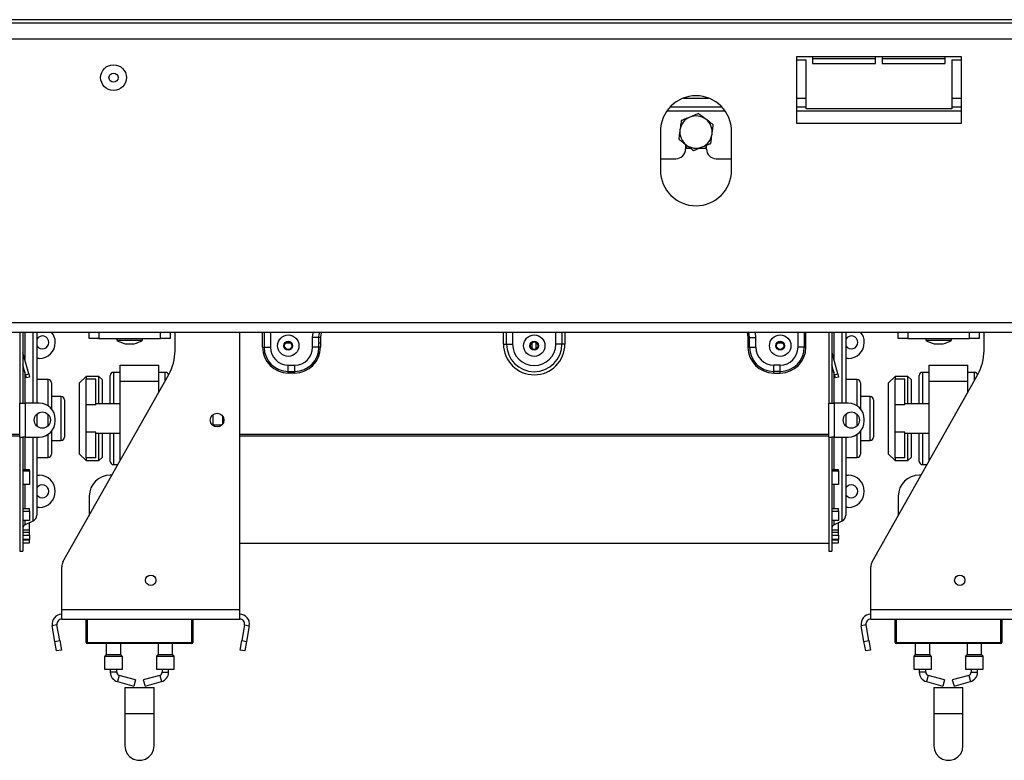
# Model space of a CAD drawing. Units: millimetres. Extents: x 5 to 260, y 3 to 205.
# Drawn here: x 47 to 67, y 105 to 120 of the extents above; entities that cross this region are included whole.
import ezdxf

# ---------------------------------------------------------------- set-up
doc = ezdxf.new("R2010")
doc.units = ezdxf.units.MM

msp = doc.modelspace()

# ---------------------------------------------------------------- linework, layer by layer
at = {"color": 7, "linetype": 'Continuous', "lineweight": 25}
for p, q in [((122.231, 120.374), (26.338, 120.374)), ((27.831, 120.307), (120.738, 120.307)), ((31.351, 119.98), (117.218, 119.98)), ((66.418, 119.607), (63.018, 119.607)), ((63.018, 119.607), (63.018, 118.24)), ((63.218, 119.54), (63.018, 119.54)), ((63.218, 118.54), (63.218, 119.54)), ((63.351, 119.607), (63.351, 119.474)), ((63.351, 119.574), (64.651, 119.574)), ((63.351, 119.474), (64.651, 119.474)), ((64.651, 119.474), (64.651, 119.607)), ((64.785, 119.607), (64.785, 119.474)), ((64.785, 119.574), (66.085, 119.574)), ((64.785, 119.474), (66.085, 119.474)), ((66.085, 119.474), (66.085, 119.607)), ((66.418, 119.54), (66.218, 119.54)), ((66.218, 119.54), (66.218, 118.54)), ((66.418, 118.24), (66.418, 119.607)), ((60.418, 118.577), (61.485, 118.577)), ((63.018, 118.577), (63.218, 118.577)), ((66.218, 118.54), (63.218, 118.54)), ((66.218, 118.577), (66.418, 118.577)), ((60.218, 118.074), (60.218, 117.274)), ((61.685, 117.274), (61.685, 118.074)), ((63.018, 118.24), (66.418, 118.24)), ((60.735, 117.807), (60.735, 117.71)), ((60.735, 117.769), (60.759, 117.727)), ((60.759, 117.727), (60.838, 117.727)), ((61.018, 117.727), (61.144, 117.727)), ((61.144, 117.727), (61.168, 117.769)), ((61.168, 117.71), (61.168, 117.789)), ((60.218, 117.51), (60.535, 117.51)), ((61.368, 117.51), (61.685, 117.51)), ((31.351, 114.14), (117.218, 114.14)), ((31.351, 113.94), (117.218, 113.94)), ((47.018, 113.94), (47.018, 112.477)), ((47.085, 113.94), (47.085, 112.477)), ((47.371, 113.94), (47.371, 112.477)), ((48.451, 113.807), (48.451, 113.94)), ((48.651, 113.807), (48.451, 113.807)), ((48.651, 113.94), (48.651, 113.807)), ((48.651, 113.807), (49.918, 113.807)), ((49.02, 113.807), (49.02, 113.77)), ((49.55, 113.77), (49.55, 113.807)), ((49.918, 113.807), (49.918, 113.94)), ((50.118, 113.807), (49.918, 113.807)), ((50.118, 113.94), (50.118, 113.807)), ((50.218, 113.557), (50.218, 113.94)), ((51.551, 108.227), (51.551, 113.94)), ((53.182, 113.827), (53.051, 113.827)), ((53.051, 113.627), (53.051, 113.827)), ((53.182, 113.627), (53.182, 113.827)), ((53.215, 113.827), (53.182, 113.827)), ((53.215, 113.827), (53.215, 113.627)), ((62.021, 113.827), (62.054, 113.827)), ((62.021, 113.827), (62.021, 113.627)), ((62.054, 113.827), (62.185, 113.827)), ((62.054, 113.627), (62.054, 113.827)), ((62.185, 113.627), (62.185, 113.827)), ((63.685, 113.94), (63.685, 112.477)), ((63.751, 113.94), (63.751, 112.477)), ((64.038, 113.94), (64.038, 112.477)), ((65.118, 113.807), (65.118, 113.94)), ((65.318, 113.807), (65.118, 113.807)), ((65.318, 113.94), (65.318, 113.807)), ((65.318, 113.807), (66.585, 113.807)), ((65.686, 113.807), (65.686, 113.77)), ((66.216, 113.77), (66.216, 113.807)), ((66.585, 113.807), (66.585, 113.94)), ((66.785, 113.807), (66.585, 113.807)), ((66.785, 113.94), (66.785, 113.807)), ((66.885, 113.557), (66.885, 113.94)), ((49.02, 113.77), (49.55, 113.77)), ((49.191, 113.7), (49.378, 113.7)), ((52.021, 113.627), (52.054, 113.627)), ((52.054, 113.627), (52.185, 113.627)), ((52.505, 113.72), (52.598, 113.72)), ((53.182, 113.627), (53.051, 113.627)), ((53.182, 113.72), (53.215, 113.72)), ((53.215, 113.627), (53.182, 113.627)), ((56.985, 113.694), (57.047, 113.694)), ((57.047, 113.694), (57.173, 113.694)), ((57.571, 113.72), (57.578, 113.72)), ((57.578, 113.592), (57.578, 113.729)), ((57.658, 113.592), (57.658, 113.729)), ((57.658, 113.72), (57.665, 113.72)), ((58.188, 113.694), (58.063, 113.694)), ((58.251, 113.694), (58.188, 113.694)), ((62.021, 113.627), (62.054, 113.627)), ((62.054, 113.627), (62.185, 113.627)), ((62.638, 113.72), (62.731, 113.72)), ((63.182, 113.627), (63.051, 113.627)), ((63.215, 113.627), (63.182, 113.627)), ((65.686, 113.77), (66.216, 113.77)), ((65.858, 113.7), (66.045, 113.7)), ((47.086, 113.513), (47.085, 113.513)), ((47.203, 113.078), (47.086, 113.513)), ((47.418, 113.394), (47.371, 113.394)), ((63.753, 113.513), (63.751, 113.513)), ((63.87, 113.078), (63.753, 113.513)), ((64.085, 113.394), (64.038, 113.394)), ((47.139, 113.061), (47.085, 113.262)), ((49.085, 112.927), (49.085, 113.26)), ((49.085, 113.26), (49.885, 113.26)), ((49.885, 112.927), (49.885, 113.26)), ((52.551, 113.13), (52.551, 113.26)), ((52.551, 113.26), (52.685, 113.26)), ((52.685, 113.13), (52.685, 113.26)), ((62.551, 113.13), (62.551, 113.26)), ((62.685, 113.26), (62.551, 113.26)), ((62.685, 113.13), (62.685, 113.26)), ((63.805, 113.061), (63.751, 113.262)), ((65.751, 112.927), (65.751, 113.26)), ((65.751, 113.26), (66.551, 113.26)), ((66.551, 112.927), (66.551, 113.26)), ((47.139, 113.061), (47.203, 113.078)), ((47.156, 112.996), (47.139, 113.061)), ((47.22, 113.013), (47.156, 112.996)), ((47.203, 113.078), (47.22, 113.013)), ((47.91, 109.206), (50.089, 113.065)), ((48.385, 113.027), (48.251, 112.894)), ((48.651, 113.027), (48.385, 113.027)), ((48.385, 113.027), (48.385, 112.973)), ((48.718, 112.96), (48.651, 113.027)), ((48.651, 112.46), (48.651, 113.027)), ((48.885, 112.46), (48.885, 113.044)), ((49.085, 113.11), (48.951, 113.11)), ((50.018, 113.11), (49.885, 113.11)), ((52.551, 113.13), (52.685, 113.13)), ((52.551, 113.097), (52.551, 113.13)), ((52.685, 113.097), (52.551, 113.097)), ((52.685, 113.097), (52.685, 113.13)), ((62.685, 113.13), (62.551, 113.13)), ((62.551, 113.097), (62.551, 113.13)), ((62.551, 113.097), (62.685, 113.097)), ((62.685, 113.097), (62.685, 113.13)), ((63.805, 113.061), (63.87, 113.078)), ((63.823, 112.996), (63.805, 113.061)), ((63.887, 113.013), (63.823, 112.996)), ((63.87, 113.078), (63.887, 113.013)), ((64.577, 109.206), (66.755, 113.065)), ((65.051, 113.027), (64.918, 112.894)), ((65.318, 113.027), (65.051, 113.027)), ((65.051, 113.027), (65.051, 112.973)), ((65.385, 112.96), (65.318, 113.027)), ((65.318, 112.46), (65.318, 113.027)), ((65.551, 112.46), (65.551, 113.044)), ((65.751, 113.11), (65.618, 113.11)), ((66.685, 113.11), (66.551, 113.11)), ((47.605, 112.96), (47.371, 112.96)), ((47.671, 112.894), (47.671, 112.36)), ((48.251, 111.427), (48.251, 112.894)), ((48.385, 112.442), (48.385, 112.973)), ((48.585, 112.973), (48.385, 112.973)), ((48.585, 112.442), (48.585, 112.973)), ((48.718, 112.96), (48.718, 112.46)), ((49.085, 111.286), (49.085, 112.927)), ((49.085, 112.927), (49.885, 112.927)), ((49.885, 112.703), (49.885, 112.927)), ((64.271, 112.96), (64.038, 112.96)), ((64.338, 112.894), (64.338, 112.36)), ((64.918, 111.427), (64.918, 112.894)), ((65.051, 112.442), (65.051, 112.973)), ((65.251, 112.973), (65.051, 112.973)), ((65.251, 112.442), (65.251, 112.973)), ((65.385, 112.96), (65.385, 112.46)), ((65.751, 111.286), (65.751, 112.927)), ((65.751, 112.927), (66.551, 112.927)), ((66.551, 112.703), (66.551, 112.927)), ((47.871, 112.61), (47.671, 112.61)), ((64.538, 112.61), (64.338, 112.61)), ((47.018, 111.777), (47.018, 112.477)), ((47.018, 112.477), (47.085, 112.477)), ((47.085, 112.477), (47.138, 112.477)), ((47.138, 111.777), (47.138, 112.477)), ((47.418, 112.477), (47.138, 112.477)), ((47.938, 112.544), (47.938, 112.16)), ((48.385, 111.879), (48.385, 112.442)), ((48.585, 112.442), (48.385, 112.442)), ((49.085, 112.46), (48.585, 112.46)), ((63.685, 111.777), (63.685, 112.477)), ((63.685, 112.477), (63.751, 112.477)), ((63.751, 112.477), (63.805, 112.477)), ((64.085, 112.477), (63.805, 112.477)), ((63.805, 111.777), (63.805, 112.477)), ((64.605, 112.544), (64.605, 112.16)), ((65.251, 112.442), (65.051, 112.442)), ((65.051, 111.879), (65.051, 112.442)), ((65.751, 112.46), (65.251, 112.46)), ((47.371, 112.249), (47.371, 112.16)), ((50.998, 112.237), (50.998, 112.017)), ((51.198, 112.209), (51.198, 112.045)), ((64.038, 112.249), (64.038, 112.16)), ((47.371, 112.16), (47.371, 112.005)), ((47.751, 112.11), (47.751, 112.144)), ((47.938, 112.16), (47.938, 111.777)), ((50.998, 112.027), (51.183, 112.027)), ((64.038, 112.16), (64.038, 112.005)), ((64.418, 112.11), (64.418, 112.144)), ((64.605, 112.16), (64.605, 111.777)), ((47.018, 111.827), (34.885, 111.827)), ((47.018, 111.799), (34.885, 111.799)), ((47.018, 111.777), (47.018, 109.427)), ((47.018, 111.777), (47.085, 111.777)), ((47.085, 111.777), (47.085, 109.427)), ((47.138, 111.777), (47.085, 111.777)), ((47.138, 111.777), (47.418, 111.777)), ((47.371, 111.777), (47.371, 110.17)), ((47.671, 111.894), (47.671, 111.427)), ((48.385, 111.348), (48.385, 111.879)), ((48.585, 111.879), (48.385, 111.879)), ((48.585, 111.348), (48.585, 111.879)), ((48.585, 111.86), (49.085, 111.86)), ((48.651, 111.294), (48.651, 111.86)), ((48.718, 111.86), (48.718, 111.36)), ((48.885, 111.277), (48.885, 111.86)), ((63.685, 111.827), (51.551, 111.827)), ((63.685, 111.799), (51.551, 111.799)), ((63.685, 111.777), (63.685, 109.427)), ((63.685, 111.777), (63.751, 111.777)), ((63.751, 111.777), (63.751, 109.427)), ((63.805, 111.777), (63.751, 111.777)), ((63.805, 111.777), (64.085, 111.777)), ((64.038, 111.777), (64.038, 110.17)), ((64.338, 111.894), (64.338, 111.427)), ((65.251, 111.879), (65.051, 111.879)), ((65.051, 111.348), (65.051, 111.879)), ((65.251, 111.348), (65.251, 111.879)), ((65.251, 111.86), (65.751, 111.86)), ((65.318, 111.294), (65.318, 111.86)), ((65.385, 111.86), (65.385, 111.36)), ((65.551, 111.277), (65.551, 111.86)), ((47.671, 111.71), (47.871, 111.71)), ((64.338, 111.71), (64.538, 111.71)), ((47.371, 111.36), (47.605, 111.36)), ((48.251, 111.427), (48.385, 111.294)), ((48.651, 111.294), (48.718, 111.36)), ((64.038, 111.36), (64.271, 111.36)), ((64.918, 111.427), (65.051, 111.294)), ((65.318, 111.294), (65.385, 111.36)), ((48.585, 111.348), (48.385, 111.348)), ((48.385, 111.348), (48.385, 111.294)), ((48.385, 111.294), (48.651, 111.294)), ((48.951, 111.21), (49.042, 111.21)), ((65.251, 111.348), (65.051, 111.348)), ((65.051, 111.348), (65.051, 111.294)), ((65.051, 111.294), (65.318, 111.294)), ((65.618, 111.21), (65.709, 111.21)), ((47.085, 111.111), (47.218, 111.111)), ((47.085, 111.079), (47.218, 111.079)), ((47.218, 111.079), (47.218, 111.111)), ((47.218, 111.079), (47.218, 110.799)), ((47.371, 110.994), (47.418, 110.994)), ((48.92, 110.994), (48.885, 110.994)), ((63.751, 111.111), (63.885, 111.111)), ((63.751, 111.079), (63.885, 111.079)), ((63.885, 111.079), (63.885, 111.111)), ((63.885, 111.079), (63.885, 110.799)), ((64.038, 110.994), (64.085, 110.994)), ((65.586, 110.994), (65.551, 110.994)), ((47.218, 110.799), (47.085, 110.799)), ((63.885, 110.799), (63.751, 110.799)), ((48.451, 110.56), (48.451, 110.164)), ((65.118, 110.56), (65.118, 110.164)), ((47.085, 110.304), (47.218, 110.304)), ((47.085, 110.253), (47.218, 110.253)), ((47.218, 110.253), (47.218, 110.304)), ((47.218, 110.253), (47.218, 110.057)), ((47.418, 110.327), (47.371, 110.327)), ((63.751, 110.304), (63.885, 110.304)), ((63.751, 110.253), (63.885, 110.253)), ((63.885, 110.253), (63.885, 110.304)), ((63.885, 110.253), (63.885, 110.057)), ((64.085, 110.327), (64.038, 110.327)), ((47.218, 110.057), (47.085, 110.057)), ((47.123, 109.969), (47.294, 110.049)), ((47.218, 110.01), (47.211, 110.01)), ((47.218, 109.87), (47.218, 110.01)), ((63.885, 110.057), (63.751, 110.057)), ((63.79, 109.969), (63.961, 110.049)), ((63.885, 110.01), (63.877, 110.01)), ((63.885, 109.87), (63.885, 110.01)), ((47.085, 109.87), (47.218, 109.87)), ((47.085, 109.82), (47.218, 109.82)), ((47.085, 109.757), (47.218, 109.757)), ((47.218, 109.82), (47.218, 109.87)), ((47.218, 109.757), (47.218, 109.82)), ((47.218, 109.757), (47.218, 109.665)), ((63.751, 109.87), (63.885, 109.87)), ((63.751, 109.82), (63.885, 109.82)), ((63.751, 109.757), (63.885, 109.757)), ((63.885, 109.82), (63.885, 109.87)), ((63.885, 109.757), (63.885, 109.82)), ((63.885, 109.757), (63.885, 109.665)), ((47.218, 109.665), (47.085, 109.665)), ((47.085, 109.662), (47.218, 109.662)), ((47.085, 109.596), (47.218, 109.596)), ((47.218, 109.662), (47.218, 109.665)), ((47.218, 109.596), (47.218, 109.662)), ((51.551, 109.594), (63.685, 109.594)), ((63.885, 109.665), (63.751, 109.665)), ((63.751, 109.662), (63.885, 109.662)), ((63.751, 109.596), (63.885, 109.596)), ((63.885, 109.662), (63.885, 109.665)), ((63.885, 109.596), (63.885, 109.662)), ((47.018, 109.427), (47.085, 109.427)), ((63.685, 109.427), (63.751, 109.427)), ((47.885, 108.227), (47.885, 109.108)), ((64.551, 108.227), (64.551, 109.108)), ((47.885, 108.227), (51.551, 108.227)), ((47.885, 108.027), (47.885, 108.227)), ((51.551, 108.027), (51.551, 108.227)), ((64.551, 108.227), (68.218, 108.227)), ((64.551, 108.027), (64.551, 108.227)), ((47.885, 108.027), (51.551, 108.027)), ((48.385, 107.547), (48.385, 108.027)), ((48.405, 108.027), (48.405, 107.547)), ((50.585, 108.027), (50.585, 107.547)), ((64.551, 108.027), (68.218, 108.027)), ((65.051, 107.547), (65.051, 108.027)), ((65.071, 108.027), (65.071, 107.547)), ((67.251, 108.027), (67.251, 107.547)), ((47.786, 107.91), (47.688, 107.892)), ((47.745, 107.569), (47.688, 107.892)), ((47.843, 107.586), (47.786, 107.91)), ((51.65, 107.91), (51.593, 107.586)), ((51.65, 107.91), (51.748, 107.892)), ((51.748, 107.892), (51.691, 107.569)), ((64.453, 107.91), (64.354, 107.892)), ((64.411, 107.569), (64.354, 107.892)), ((64.51, 107.586), (64.453, 107.91)), ((47.745, 107.569), (47.843, 107.586)), ((47.779, 107.372), (47.745, 107.569)), ((47.843, 107.586), (47.878, 107.389)), ((48.405, 107.547), (50.565, 107.547)), ((48.405, 107.547), (48.405, 107.527)), ((50.565, 107.527), (48.405, 107.527)), ((48.801, 107.527), (48.801, 107.299)), ((49.101, 107.299), (49.101, 107.527)), ((49.868, 107.527), (49.868, 107.299)), ((50.168, 107.299), (50.168, 107.527)), ((50.565, 107.547), (50.565, 107.527)), ((50.565, 107.547), (50.585, 107.547)), ((51.558, 107.389), (51.593, 107.586)), ((51.593, 107.586), (51.691, 107.569)), ((51.691, 107.569), (51.657, 107.372)), ((64.411, 107.569), (64.51, 107.586)), ((64.446, 107.372), (64.411, 107.569)), ((64.51, 107.586), (64.545, 107.389)), ((65.071, 107.547), (67.231, 107.547)), ((65.071, 107.547), (65.071, 107.527)), ((67.231, 107.527), (65.071, 107.527)), ((65.468, 107.527), (65.468, 107.299)), ((65.768, 107.299), (65.768, 107.527)), ((66.535, 107.527), (66.535, 107.299)), ((66.835, 107.299), (66.835, 107.527)), ((67.231, 107.547), (67.251, 107.547)), ((67.231, 107.547), (67.231, 107.527)), ((47.878, 107.389), (47.779, 107.372)), ((51.657, 107.372), (51.558, 107.389)), ((64.545, 107.389), (64.446, 107.372)), ((48.768, 107.255), (48.768, 106.994)), ((48.797, 107.29), (48.772, 107.264)), ((49.131, 107.264), (49.105, 107.29)), ((49.135, 106.994), (49.135, 107.255)), ((49.835, 107.255), (49.835, 106.994)), ((49.864, 107.29), (49.839, 107.264)), ((50.197, 107.264), (50.172, 107.29)), ((50.201, 106.994), (50.201, 107.255)), ((65.435, 107.255), (65.435, 106.994)), ((65.464, 107.29), (65.439, 107.264)), ((65.797, 107.264), (65.772, 107.29)), ((65.801, 106.994), (65.801, 107.255)), ((66.501, 107.255), (66.501, 106.994)), ((66.531, 107.29), (66.505, 107.264)), ((66.864, 107.264), (66.839, 107.29)), ((66.868, 106.994), (66.868, 107.255)), ((48.768, 106.994), (48.951, 106.994)), ((48.885, 106.994), (48.885, 106.934)), ((48.951, 106.994), (49.135, 106.994)), ((49.018, 106.934), (49.018, 106.994)), ((49.835, 106.994), (50.018, 106.994)), ((49.951, 106.994), (49.951, 106.934)), ((50.018, 106.994), (50.201, 106.994)), ((50.085, 106.934), (50.085, 106.994)), ((65.435, 106.994), (65.618, 106.994)), ((65.551, 106.994), (65.551, 106.934)), ((65.618, 106.994), (65.801, 106.994)), ((65.685, 106.934), (65.685, 106.994)), ((66.501, 106.994), (66.685, 106.994)), ((66.618, 106.994), (66.618, 106.934)), ((66.685, 106.994), (66.868, 106.994)), ((66.751, 106.934), (66.751, 106.994)), ((49.031, 106.741), (49.369, 106.648)), ((49.405, 106.777), (49.067, 106.87)), ((49.405, 106.777), (49.369, 106.648)), ((49.902, 106.87), (49.565, 106.777)), ((49.565, 106.777), (49.6, 106.648)), ((49.6, 106.648), (49.938, 106.741)), ((65.698, 106.741), (66.036, 106.648)), ((66.071, 106.777), (65.734, 106.87)), ((66.071, 106.777), (66.036, 106.648)), ((66.569, 106.87), (66.231, 106.777)), ((66.231, 106.777), (66.267, 106.648)), ((66.267, 106.648), (66.605, 106.741)), ((49.185, 106.617), (49.185, 106.084)), ((49.185, 106.617), (49.785, 106.617)), ((49.785, 106.084), (49.785, 106.617)), ((65.851, 106.617), (65.851, 106.084)), ((65.851, 106.617), (66.451, 106.617)), ((66.451, 106.084), (66.451, 106.617)), ((49.185, 106.084), (49.185, 105.417)), ((49.785, 105.417), (49.785, 106.084)), ((65.851, 106.084), (65.851, 105.417)), ((66.451, 105.417), (66.451, 106.084))]:
    msp.add_line(p, q, dxfattribs=at)
at = {"color": 8, "linetype": 'Continuous', "lineweight": 25}
for p, q in [((60.694, 118.76), (61.209, 118.76)), ((63.018, 118.76), (63.218, 118.76)), ((66.218, 118.76), (66.418, 118.76)), ((60.35, 118.494), (61.552, 118.494)), ((63.018, 118.494), (66.418, 118.494)), ((47.123, 113.94), (47.123, 113.376)), ((47.294, 112.477), (47.294, 113.94)), ((52.021, 113.627), (52.021, 113.94)), ((52.054, 113.94), (52.054, 113.627)), ((52.185, 113.94), (52.185, 113.627)), ((56.985, 113.694), (56.985, 113.94)), ((57.047, 113.694), (57.047, 113.94)), ((57.173, 113.94), (57.173, 113.694)), ((58.063, 113.694), (58.063, 113.94)), ((58.188, 113.94), (58.188, 113.694)), ((58.251, 113.94), (58.251, 113.694)), ((63.051, 113.94), (63.051, 113.627)), ((63.182, 113.94), (63.182, 113.627)), ((63.215, 113.627), (63.215, 113.94)), ((63.79, 113.94), (63.79, 113.376)), ((63.961, 112.477), (63.961, 113.94)), ((47.123, 113.119), (47.123, 112.477)), ((48.951, 113.11), (48.951, 112.46)), ((50.018, 112.939), (50.018, 113.11)), ((63.79, 113.119), (63.79, 112.477)), ((65.618, 113.11), (65.618, 112.46)), ((66.685, 112.939), (66.685, 113.11)), ((47.605, 112.42), (47.605, 112.96)), ((64.271, 112.42), (64.271, 112.96)), ((47.871, 112.16), (47.871, 112.61)), ((64.538, 112.16), (64.538, 112.61)), ((47.605, 112.16), (47.605, 112.243)), ((64.271, 112.16), (64.271, 112.243)), ((47.605, 112.011), (47.605, 112.16)), ((47.871, 111.71), (47.871, 112.16)), ((64.271, 112.011), (64.271, 112.16)), ((64.538, 111.71), (64.538, 112.16)), ((47.123, 111.777), (47.123, 111.111)), ((47.294, 110.049), (47.294, 111.777)), ((47.605, 111.36), (47.605, 111.834)), ((48.951, 111.86), (48.951, 111.21)), ((63.79, 111.777), (63.79, 111.111)), ((63.961, 110.049), (63.961, 111.777)), ((64.271, 111.36), (64.271, 111.834)), ((65.618, 111.86), (65.618, 111.21)), ((47.123, 110.799), (47.123, 110.304)), ((63.79, 110.799), (63.79, 110.304)), ((47.123, 110.057), (47.123, 109.969)), ((63.79, 110.057), (63.79, 109.969)), ((50.565, 107.547), (50.565, 108.027)), ((67.231, 107.547), (67.231, 108.027)), ((49.135, 107.255), (48.768, 107.255)), ((48.772, 107.264), (48.951, 107.264)), ((49.105, 107.29), (48.797, 107.29)), ((48.801, 107.299), (48.951, 107.299)), ((48.951, 107.299), (49.101, 107.299)), ((48.951, 107.264), (49.131, 107.264)), ((50.201, 107.255), (49.835, 107.255)), ((49.839, 107.264), (50.018, 107.264)), ((50.172, 107.29), (49.864, 107.29)), ((49.868, 107.299), (50.018, 107.299)), ((50.018, 107.299), (50.168, 107.299)), ((50.018, 107.264), (50.197, 107.264)), ((65.801, 107.255), (65.435, 107.255)), ((65.439, 107.264), (65.618, 107.264)), ((65.772, 107.29), (65.464, 107.29)), ((65.468, 107.299), (65.618, 107.299)), ((65.618, 107.299), (65.768, 107.299)), ((65.618, 107.264), (65.797, 107.264)), ((66.868, 107.255), (66.501, 107.255)), ((66.505, 107.264), (66.685, 107.264)), ((66.839, 107.29), (66.531, 107.29)), ((66.535, 107.299), (66.685, 107.299)), ((66.685, 107.299), (66.835, 107.299)), ((66.685, 107.264), (66.864, 107.264)), ((49.018, 106.934), (48.885, 106.934)), ((49.951, 106.934), (50.085, 106.934)), ((65.685, 106.934), (65.551, 106.934)), ((66.618, 106.934), (66.751, 106.934)), ((49.067, 106.87), (49.031, 106.741)), ((49.902, 106.87), (49.938, 106.741)), ((65.734, 106.87), (65.698, 106.741)), ((66.569, 106.87), (66.605, 106.741)), ((49.185, 106.084), (49.785, 106.084)), ((65.851, 106.084), (66.451, 106.084))]:
    msp.add_line(p, q, dxfattribs=at)
at = {"color": 8, "linetype": 'Continuous', "lineweight": 25, "flags": 128}
for points in [[(53.051, 113.827), (53.061, 113.925), (53.064, 113.94)], [(53.182, 113.827), (53.189, 113.899), (53.2, 113.94)], [(53.234, 113.94), (53.221, 113.893), (53.215, 113.827)], [(62.002, 113.94), (62.015, 113.893), (62.021, 113.827)], [(62.054, 113.827), (62.047, 113.899), (62.036, 113.94)], [(62.185, 113.827), (62.175, 113.925), (62.172, 113.94)]]:
    msp.add_lwpolyline(points, dxfattribs=at)
at = {"color": 7, "linetype": 'Continuous', "lineweight": 25, "flags": 128}
for points in [[(49.185, 105.417), (49.197, 105.333), (49.232, 105.255), (49.288, 105.19), (49.36, 105.144), (49.442, 105.12), (49.527, 105.12), (49.609, 105.144), (49.681, 105.19), (49.737, 105.255), (49.772, 105.333), (49.785, 105.417), (49.785, 105.417)], [(65.851, 105.417), (65.863, 105.333), (65.899, 105.255), (65.955, 105.19), (66.027, 105.144), (66.109, 105.12), (66.194, 105.12), (66.276, 105.144), (66.348, 105.19), (66.404, 105.255), (66.439, 105.333), (66.451, 105.417), (66.451, 105.417)]]:
    msp.add_lwpolyline(points, dxfattribs=at)
at = {"color": 7, "linetype": 'Continuous', "lineweight": 25}
for centre, radius in [((48.951, 119.18), 0.265), ((48.951, 119.18), 0.0933), ((52.551, 113.66), 0.221), ((57.618, 113.66), 0.221), ((62.685, 113.66), 0.221), ((52.551, 113.66), 0.0902), ((52.551, 113.66), 0.079), ((52.551, 113.66), 0.0757), ((57.618, 113.66), 0.0902), ((57.618, 113.66), 0.079), ((57.618, 113.66), 0.0757), ((62.685, 113.66), 0.0902), ((62.685, 113.66), 0.079), ((62.685, 113.66), 0.0757), ((47.485, 112.127), 0.167), ((51.085, 112.127), 0.14), ((64.151, 112.127), 0.167), ((49.718, 108.827), 0.107), ((66.385, 108.827), 0.107)]:
    msp.add_circle(centre, radius, dxfattribs=at)
for centre, radius, start, end in [((60.951, 118.074), 0.733, 0, 180), ((60.951, 118.06), 0.333, 112.5227, 172.5227), ((60.951, 118.06), 0.333, 52.5227, 112.5227), ((60.951, 118.06), 0.333, 352.5227, 52.5227), ((60.951, 118.06), 0.333, 172.5227, 232.5227), ((60.951, 118.06), 0.333, 292.5227, 352.5227), ((60.535, 117.71), 0.2, 270, 360), ((60.951, 118.06), 0.333, 232.5227, 292.5227), ((61.368, 117.71), 0.2, 180, 270), ((60.951, 117.274), 0.733, 180, 0), ((47.485, 113.727), 0.133, 0, 148.2117), ((47.418, 113.727), 0.333, 0, 39.7918), ((64.151, 113.727), 0.133, 0, 148.2117), ((64.085, 113.727), 0.333, 0, 39.7918), ((47.485, 113.727), 0.133, 211.7883, 0), ((47.418, 113.727), 0.333, 270, 0), ((49.391, 114.436), 0.763, 240.8355, 254.7965), ((49.178, 114.436), 0.763, 285.2035, 299.1645), ((52.551, 113.627), 0.53, 180, 270), ((52.551, 113.627), 0.497, 180, 270), ((52.551, 113.627), 0.367, 180, 270), ((52.685, 113.627), 0.367, 270, 0), ((52.685, 113.627), 0.497, 270, 0), ((52.685, 113.627), 0.53, 270, 0), ((57.618, 113.694), 0.633, 180, 0), ((57.618, 113.694), 0.57, 180, 0), ((57.618, 113.694), 0.445, 180, 0), ((62.551, 113.627), 0.53, 180, 270), ((62.551, 113.627), 0.497, 180, 270), ((62.551, 113.627), 0.367, 180, 270), ((62.685, 113.627), 0.497, 270, 0), ((62.685, 113.627), 0.367, 270, 0), ((62.685, 113.627), 0.53, 270, 0), ((64.151, 113.727), 0.133, 211.7883, 0), ((64.085, 113.727), 0.333, 270, 0), ((66.058, 114.436), 0.763, 240.8355, 254.7965), ((65.845, 114.436), 0.763, 285.2035, 299.1645), ((47.138, 113.527), 0.0533, 180, 195), ((49.218, 113.557), 1, 330.5546, 0), ((63.805, 113.527), 0.0533, 180, 195), ((65.885, 113.557), 1, 330.5546, 0), ((48.951, 113.044), 0.0667, 90, 180), ((50.018, 113.044), 0.0667, 10.2909, 90), ((65.618, 113.044), 0.0667, 90, 180), ((66.685, 113.044), 0.0667, 10.2909, 90), ((47.605, 112.894), 0.0667, 0, 90), ((64.271, 112.894), 0.0667, 0, 90), ((47.871, 112.544), 0.0667, 0, 90), ((64.538, 112.544), 0.0667, 0, 90), ((47.418, 112.144), 0.333, 0, 90), ((64.085, 112.144), 0.333, 0, 90), ((47.418, 112.11), 0.333, 270, 0), ((64.085, 112.11), 0.333, 270, 0), ((47.871, 111.777), 0.0667, 270, 360), ((64.538, 111.777), 0.0667, 270, 360), ((47.605, 111.427), 0.0667, 270, 360), ((64.271, 111.427), 0.0667, 270, 360), ((48.951, 111.277), 0.0667, 180, 270), ((65.618, 111.277), 0.0667, 180, 270), ((47.418, 110.66), 0.333, 0, 90), ((48.885, 110.56), 0.433, 90, 180), ((64.085, 110.66), 0.333, 0, 90), ((65.551, 110.56), 0.433, 90, 180), ((47.485, 110.66), 0.133, 0, 148.2117), ((64.151, 110.66), 0.133, 0, 148.2117), ((47.485, 110.66), 0.133, 211.7883, 0), ((47.418, 110.66), 0.333, 270, 0), ((64.151, 110.66), 0.133, 211.7883, 0), ((64.085, 110.66), 0.333, 270, 0), ((47.238, 110.17), 0.133, 294.9439, 0), ((63.905, 110.17), 0.133, 294.9439, 0), ((47.151, 109.909), 0.0667, 114.9439, 180), ((63.818, 109.909), 0.0667, 114.9439, 180), ((48.085, 109.108), 0.2, 150.5546, 180), ((64.751, 109.108), 0.2, 150.5546, 180), ((47.885, 107.927), 0.2, 90, 190), ((51.551, 107.927), 0.2, 350, 90), ((64.551, 107.927), 0.2, 90, 190), ((47.885, 107.927), 0.1, 90, 190), ((51.551, 107.927), 0.1, 350, 90), ((64.551, 107.927), 0.1, 90, 190), ((48.405, 107.547), 0.02, 180, 270), ((50.565, 107.547), 0.02, 270, 0), ((65.071, 107.547), 0.02, 180, 270), ((67.231, 107.547), 0.02, 270, 0), ((48.781, 107.255), 0.0133, 135, 180), ((48.788, 107.299), 0.0133, 315, 0), ((49.115, 107.299), 0.0133, 180, 225), ((49.121, 107.255), 0.0133, 0, 45), ((49.848, 107.255), 0.0133, 135, 180), ((49.855, 107.299), 0.0133, 315, 0), ((50.181, 107.299), 0.0133, 180, 225), ((50.188, 107.255), 0.0133, 0, 45), ((65.448, 107.255), 0.0133, 135, 180), ((65.455, 107.299), 0.0133, 315, 0), ((65.781, 107.299), 0.0133, 180, 225), ((65.788, 107.255), 0.0133, 0, 45), ((66.515, 107.255), 0.0133, 135, 180), ((66.521, 107.299), 0.0133, 315, 0), ((66.848, 107.299), 0.0133, 180, 225), ((66.855, 107.255), 0.0133, 0, 45), ((49.085, 106.934), 0.2, 180, 254.532), ((49.085, 106.934), 0.0667, 180, 254.532), ((49.885, 106.934), 0.0667, 285.468, 0), ((49.885, 106.934), 0.2, 285.468, 0), ((65.751, 106.934), 0.2, 180, 254.532), ((65.751, 106.934), 0.0667, 180, 254.532), ((66.551, 106.934), 0.0667, 285.468, 0), ((66.551, 106.934), 0.2, 285.468, 0)]:
    msp.add_arc(centre, radius, start, end, dxfattribs=at)
for points, knots in [([(60.646, 118.295), (60.643, 118.274), (60.635, 118.212), (60.627, 118.147), (60.621, 118.104)], [0, 0, 0, 0, 0.326681, 1, 1, 1, 1]), ([(60.824, 118.368), (60.773, 118.347), (60.712, 118.322), (60.656, 118.299), (60.646, 118.295)], [0, 0, 0, 0, 0.8245, 1, 1, 1, 1]), ([(61.001, 118.442), (60.983, 118.435), (60.926, 118.411), (60.865, 118.386), (60.824, 118.368)], [0, 0, 0, 0, 0.313437, 1, 1, 1, 1]), ([(61.154, 118.325), (61.134, 118.34), (61.083, 118.38), (61.032, 118.418), (61.001, 118.442)], [0, 0, 0, 0, 0.387152, 1, 1, 1, 1]), ([(61.307, 118.208), (61.291, 118.22), (61.241, 118.258), (61.189, 118.298), (61.154, 118.325)], [0, 0, 0, 0, 0.326681, 1, 1, 1, 1]), ([(60.621, 118.104), (60.618, 118.079), (60.609, 118.015), (60.601, 117.952), (60.596, 117.913)], [0, 0, 0, 0, 0.387152, 1, 1, 1, 1]), ([(61.282, 118.017), (61.285, 118.042), (61.293, 118.106), (61.302, 118.169), (61.307, 118.208)], [0, 0, 0, 0, 0.3871523, 1, 1, 1, 1]), ([(60.596, 117.913), (60.612, 117.901), (60.662, 117.863), (60.714, 117.823), (60.748, 117.796)], [0, 0, 0, 0, 0.326681, 1, 1, 1, 1]), ([(61.257, 117.826), (61.259, 117.846), (61.268, 117.908), (61.276, 117.973), (61.282, 118.017)], [0, 0, 0, 0, 0.326681, 1, 1, 1, 1]), ([(60.748, 117.796), (60.768, 117.781), (60.82, 117.741), (60.87, 117.702), (60.901, 117.679)], [0, 0, 0, 0, 0.387152, 1, 1, 1, 1]), ([(60.901, 117.679), (60.919, 117.686), (60.977, 117.71), (61.037, 117.735), (61.079, 117.753)], [0, 0, 0, 0, 0.313437, 1, 1, 1, 1]), ([(61.079, 117.753), (61.129, 117.773), (61.19, 117.799), (61.247, 117.822), (61.257, 117.826)], [0, 0, 0, 0, 0.8245, 1, 1, 1, 1])]:
    msp.add_open_spline(points, degree=3, knots=knots, dxfattribs=at)

doc.saveas('drawing.dxf')
